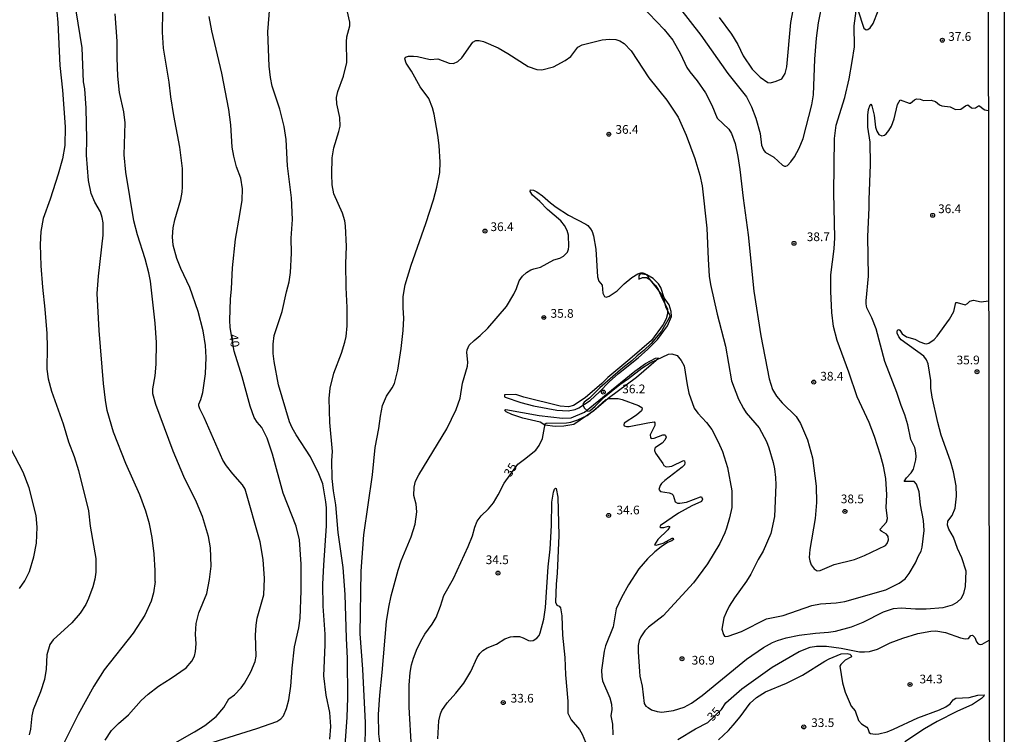
# Model space of a CAD drawing. Units: millimetres. Extents: x 180726 to 183142, y 1663192 to 1665970.
# Drawn here: x 182860 to 183142, y 1664461 to 1664666 of the extents above; entities that cross this region are included whole.
import ezdxf
from ezdxf.enums import TextEntityAlignment as Align

# ---------------------------------------------------------------- set-up
doc = ezdxf.new("R2010")
doc.units = ezdxf.units.MM
for name, color, linetype in [('IMAGEM', 7, 'Continuous'), ('V-BARRANCO', 40, 'Continuous'), ('V-CURVA_DE_NIVEL', 4, 'Continuous'), ('V-CURVA_MESTRA', 1, 'Continuous'), ('V-PONTO_DE_APARELHO', 4, 'Continuous'), ('V-TEXTO_DE_ALTIMETRIA', 2, 'Continuous'), ('X-LIMITE_5000', 6, 'Continuous')]:
    doc.layers.add(name, color=color, linetype=linetype)
picture_1 = doc.add_image_def('image1.jpg', size_in_pixel=(4025, 4628))

# ---------------------------------------------------------------- blocks, each defined once
blk = doc.blocks.new('805')
at = {"color": 0, "linetype": 'ByBlock', "lineweight": -2}
for radius in [0.562, 0.0806]:
    blk.add_circle((0, 0), radius, dxfattribs=at)

msp = doc.modelspace()

# ---------------------------------------------------------------- linework, layer by layer
at = {"layer": 'V-BARRANCO'}
for points in [[(182998.71, 1664558.57), (182998.7, 1664557.96), (182998.83, 1664557.89), (183003.37, 1664556.38), (183007.04, 1664555.4), (183013.68, 1664554.14), (183016.93, 1664553.92), (183018.91, 1664554.36), (183020.04, 1664554.81), (183023.27, 1664556.96), (183025.92, 1664559.4), (183028.71, 1664562.27), (183031.41, 1664564.68), (183036.98, 1664569.14), (183039.83, 1664571.65), (183042.57, 1664574.45), (183045.47, 1664578.32), (183046.55, 1664581.07), (183046.47, 1664582.47), (183045.89, 1664584.36), (183044.47, 1664586.36), (183043.54, 1664589.31), (183042.86, 1664590.37), (183041.34, 1664591.95), (183039.53, 1664592.99), (183037.63, 1664593.23), (183037.2, 1664592.69), (183037.17, 1664592.1), (183037.24, 1664591.7), (183038.26, 1664592.17), (183039.36, 1664592.21), (183040.37, 1664591.67), (183042.01, 1664589.97), (183042.77, 1664588.8), (183043.48, 1664587.01), (183045.42, 1664583.1), (183045.44, 1664581.75), (183045.07, 1664580.32), (183044.22, 1664578.72), (183040.79, 1664574.18), (183034.61, 1664568.77), (183028.27, 1664563.52), (183026.63, 1664561.84), (183021.77, 1664557.65), (183018.47, 1664555.5), (183017, 1664555.16), (183014.64, 1664555.35), (183004.18, 1664557.92), (183001.94, 1664558.7)], [(182998.89, 1664554.21), (182999.05, 1664554.34), (183008.6, 1664552.58), (183015.32, 1664551.91), (183017.83, 1664551.95), (183021.65, 1664553.62), (183036.07, 1664565.37), (183039.1, 1664567.52), (183041.99, 1664569.07), (183042.71, 1664569.15), (183042.87, 1664568.95), (183036.49, 1664563.55), (183028.39, 1664557.47), (183024.31, 1664553.96), (183018.55, 1664550), (183015.67, 1664549.54), (183013.19, 1664549.48), (183010.29, 1664549.87), (183008.9, 1664550.69), (183003.9, 1664551.86), (183000.8, 1664552.87), (182999.12, 1664553.7), (182998.8, 1664554.04)]]:
    msp.add_lwpolyline(points, close=True, dxfattribs=at)
at = {"layer": 'V-CURVA_DE_NIVEL'}
for points in [[(182898.53, 1664504.96), (182898.51, 1664508.12), (182898.21, 1664512.96), (182897.65, 1664517.67), (182896.88, 1664521.52), (182895.81, 1664525.16), (182894.12, 1664529.87), (182890.13, 1664538.86), (182886.6, 1664547.85), (182884.78, 1664554.06), (182884.25, 1664557.06), (182883.69, 1664561.77), (182882.47, 1664576.97), (182881.89, 1664587.67), (182882.28, 1664592.64), (182883.61, 1664604.41), (182883.56, 1664607.93), (182883.31, 1664609.47), (182882.79, 1664611.05), (182881.18, 1664613.83), (182880.18, 1664616.27), (182879.34, 1664620.09), (182878.81, 1664627.36), (182878.9, 1664631.86), (182878.68, 1664640.77), (182878.3, 1664646.33), (182878, 1664648.39), (182877.57, 1664658.11), (182874.8, 1664675.32)], [(183035.65, 1664672.62), (183044.49, 1664663.39), (183046.91, 1664660.27), (183049.14, 1664656.39), (183050.95, 1664652.45), (183051.81, 1664651.21), (183053.97, 1664648.66), (183056.29, 1664645.18), (183058.15, 1664641.67), (183059.69, 1664637.94), (183062.97, 1664634.73), (183063.74, 1664633.49), (183064.79, 1664630.7), (183065.58, 1664626.94), (183066.13, 1664623.21), (183067.08, 1664614.99), (183068.57, 1664604.46), (183070.2, 1664588.32), (183072.21, 1664575.47), (183074.61, 1664563.1), (183075.55, 1664560.06), (183076.67, 1664558.17), (183078.27, 1664556.22), (183082.3, 1664552.31), (183083.54, 1664550.34), (183085.57, 1664545.67), (183086.99, 1664540.53), (183088.06, 1664532.31), (183088.18, 1664527.69), (183087.76, 1664523.1), (183086.22, 1664514.2), (183086.09, 1664511.89), (183086.22, 1664510.94), (183086.64, 1664509.75), (183087.48, 1664508.61), (183088.32, 1664508.05), (183089.22, 1664508.18), (183093.2, 1664509.85), (183099.06, 1664511.35), (183101.89, 1664512.46), (183107.9, 1664515.35), (183108.44, 1664515.95), (183108.78, 1664516.98), (183108.67, 1664517.88), (183108.24, 1664518.57), (183106.88, 1664519.31), (183106.47, 1664519.66), (183106.42, 1664519.98), (183108.2, 1664522.01), (183108.48, 1664523.06), (183108.09, 1664526.19), (183108.37, 1664529.91), (183108.01, 1664534.54), (183107.39, 1664538.05), (183106.55, 1664541.22), (183104.82, 1664546.61), (183103.28, 1664550.59), (183099.85, 1664557.96), (183097.45, 1664565.07), (183094.09, 1664574.19), (183093.02, 1664578.17), (183092.59, 1664582.19), (183092.25, 1664588.19), (183092.25, 1664593.02), (183093.24, 1664600.43), (183093.45, 1664603.6), (183093.15, 1664616.53), (183093.32, 1664632.12), (183093.79, 1664635.92), (183096.28, 1664643.85), (183097.52, 1664649.24), (183098.38, 1664654.17), (183099.02, 1664658.41), (183098.97, 1664664.4), (183099.51, 1664668.73)], [(183045.79, 1664673.59), (183055.02, 1664661.7), (183062.75, 1664650.74), (183068.08, 1664644.02), (183069.52, 1664641.19), (183070.78, 1664637.94), (183072, 1664633.49), (183072.41, 1664630.19), (183072.96, 1664628.82), (183073.48, 1664628.15), (183075.94, 1664626.7), (183078.36, 1664624.49), (183078.94, 1664624.13), (183079.39, 1664624.13), (183079.82, 1664624.36), (183080.8, 1664625.41), (183081.83, 1664626.83), (183083.2, 1664629.29), (183084.31, 1664632.07), (183086.77, 1664641.79), (183086.77, 1664641.79), (183087.29, 1664644.62), (183087.67, 1664654.9), (183088.14, 1664660.85), (183088.74, 1664665.3), (183089.94, 1664671.42)], [(182870.35, 1664668.43), (182870.61, 1664665.39), (182871.19, 1664653.01), (182871.96, 1664645.99), (182872.69, 1664635.46), (182872.56, 1664630.1), (182871.92, 1664626.29), (182870.72, 1664621.84), (182868.41, 1664614.73), (182866.39, 1664609.17), (182865.71, 1664605.4), (182865.54, 1664601.72), (182865.68, 1664595.55), (182866.18, 1664589.47), (182866.91, 1664583.18), (182867.42, 1664576.16), (182867.53, 1664572.22), (182867.42, 1664565.88), (182867.81, 1664563.1), (182868.75, 1664559.58), (182872.11, 1664550.21), (182873.67, 1664545.07), (182875.26, 1664540.83), (182876.5, 1664536.89), (182879.37, 1664525.3), (182879.88, 1664520.89), (182881.46, 1664511.63), (182881.49, 1664507.73), (182881.21, 1664505.68), (182880.65, 1664503.45), (182879.41, 1664500.15), (182878.58, 1664498.42), (182876.99, 1664495.96), (182874.64, 1664493.17), (182869.22, 1664488.27), (182868.34, 1664486.92), (182867.46, 1664484.01), (182867.25, 1664479.86), (182866.78, 1664476.86), (182865.62, 1664473.39), (182863.52, 1664468.21), (182863.18, 1664466.46), (182863.18, 1664466.46), (182862.8, 1664462.65), (182862.33, 1664461.06)], [(182887.54, 1664449.14), (182909.79, 1664461.87), (182912.72, 1664463.69), (182915.95, 1664466.26), (182918.24, 1664468.86), (182919.61, 1664471.36), (182921.24, 1664472.45), (182923.13, 1664474.5), (182924.13, 1664475.83), (182925.91, 1664479.07), (182927.15, 1664482.04), (182927.45, 1664483.58), (182927.26, 1664489.62), (182927.45, 1664492.49), (182927.79, 1664494.5), (182929.68, 1664501.14), (182929.89, 1664505.85), (182929.46, 1664511.33), (182928.61, 1664516.43), (182924.3, 1664531.47), (182923.51, 1664532.72), (182920.73, 1664535.9), (182918.97, 1664538.17), (182917.9, 1664539.84), (182912.59, 1664552.09), (182911.33, 1664554.53), (182911.05, 1664555.43), (182911.05, 1664555.86), (182911.63, 1664557.23), (182912.16, 1664559.2), (182912.98, 1664564.55), (182913.15, 1664569.22), (182912.93, 1664572.73), (182912.23, 1664576.88), (182910.84, 1664582.45), (182908.4, 1664589.39), (182905.87, 1664594.78), (182904.71, 1664597.65), (182903.69, 1664601.46), (182903.45, 1664603.9), (182903.64, 1664606.47), (182904.13, 1664608.74), (182905.83, 1664614.56), (182906.21, 1664616.66), (182906.34, 1664618.2), (182906.3, 1664623.51), (182905.61, 1664629.59), (182903.86, 1664638.71), (182903, 1664644.02), (182902.53, 1664648.26), (182900.92, 1664657.98), (182900.62, 1664662.6), (182900.75, 1664668.51)], [(182948.56, 1664459.78), (182948.9, 1664463.38), (182948.6, 1664467.4), (182947.53, 1664472.41), (182946.85, 1664477.98), (182947.27, 1664486.8), (182947.27, 1664489.88), (182946.67, 1664497.89), (182946.63, 1664504.22), (182946.85, 1664509.66), (182947.62, 1664520.96), (182947.62, 1664526.1), (182947.45, 1664527.9), (182946.55, 1664533.04), (182945.48, 1664535.91), (182943.06, 1664540.79), (182938.94, 1664547.04), (182937.81, 1664549.05), (182937.04, 1664550.81), (182933.85, 1664561.47), (182932.63, 1664568.15), (182932.37, 1664570.37), (182932.33, 1664573.07), (182932.59, 1664575.56), (182934.9, 1664582.49), (182936.14, 1664588.1), (182936.96, 1664591.01), (182937.34, 1664593.62), (182937.6, 1664599.23), (182937.55, 1664603.47), (182937.85, 1664608.87), (182937.6, 1664615.12), (182936.5, 1664624.24), (182936.06, 1664631.77), (182935.5, 1664635.54), (182934.28, 1664640.47), (182932.09, 1664647.15), (182931.58, 1664649.59), (182931.19, 1664652.88), (182930.85, 1664662.69), (182930.85, 1664662.69), (182931.41, 1664669.88)], [(182952.67, 1664453.91), (182953.57, 1664466.07), (182953.72, 1664471.6), (182953.7, 1664482.94), (182953.35, 1664488.72), (182952.97, 1664501.23), (182952.45, 1664508.98), (182950.96, 1664519.04), (182950.27, 1664527), (182949.61, 1664531.03), (182949.29, 1664534.54), (182949.16, 1664539.76), (182949.35, 1664542.33), (182948.58, 1664550.59), (182948.43, 1664557.53), (182948.69, 1664560.44), (182949.71, 1664564.77), (182951.9, 1664570.55), (182952.93, 1664573.69), (182953.27, 1664575.26), (182953.61, 1664578.34), (182953.61, 1664583.61), (182953.27, 1664589.34), (182953.16, 1664596.19), (182953.33, 1664601.11), (182953.1, 1664607.03), (182952.88, 1664608.44), (182952.18, 1664610.71), (182949.76, 1664616.23), (182949.26, 1664618.8), (182949.14, 1664621.84), (182949.31, 1664626.55), (182949.76, 1664629.38), (182951.19, 1664634.13), (182951.51, 1664635.67), (182951.45, 1664638.11), (182950.63, 1664642.05), (182950.63, 1664642.05), (182950.55, 1664643.89), (182950.91, 1664645.56), (182952.54, 1664650.01), (182953.46, 1664653.87), (182953.37, 1664659.86), (182953.5, 1664661.28), (182954.3, 1664664.4), (182954.3, 1664665.47), (182953.61, 1664668.81)], [(183099.96, 1664669), (183101.71, 1664663.76), (183102.36, 1664663.3), (183102.91, 1664663.33), (183103.56, 1664663.84), (183104.37, 1664665.13), (183105.87, 1664668.73)], [(182884.12, 1664459.48), (182885.94, 1664462.22), (182887.97, 1664464.25), (182890.89, 1664466.77), (182894.5, 1664470.91), (182896.45, 1664472.73), (182899.47, 1664475), (182903.13, 1664477.29), (182907.35, 1664480.28), (182909.06, 1664482.17), (182909.77, 1664483.54), (182910.07, 1664484.91), (182910.28, 1664487.12), (182910.07, 1664489.92), (182910.28, 1664492.96), (182911.05, 1664496), (182913.28, 1664501.52), (182914.13, 1664505.55), (182914.6, 1664509.4), (182914.41, 1664514.67), (182913.77, 1664517.88), (182912.08, 1664523.62), (182910.39, 1664527.77), (182906.77, 1664535.09), (182903.64, 1664542.42), (182898.74, 1664555.77), (182897.84, 1664558.86), (182897.82, 1664560.27), (182898.55, 1664564), (182898.81, 1664567.38), (182898.93, 1664573.59), (182898.55, 1664579.15), (182897.18, 1664591.14), (182896.73, 1664593.58), (182895.66, 1664597.61), (182893.43, 1664604.46), (182892.43, 1664608.48), (182890.09, 1664622.48), (182889.6, 1664627.41), (182889.94, 1664636.61), (182889.49, 1664639.7), (182888.31, 1664645.3), (182887.76, 1664649.97), (182887.59, 1664655.28), (182887.63, 1664660.03), (182886.99, 1664667.83)], [(182958.71, 1664456.57), (182958.85, 1664464.49), (182958.02, 1664479.9), (182957.31, 1664489.96), (182957.57, 1664507.95), (182958.32, 1664518.35), (182960.85, 1664535.65), (182961.55, 1664543.4), (182962.65, 1664548.92), (182963.12, 1664552.48), (182963.72, 1664555.47), (182964.89, 1664558.17), (182966.5, 1664560.57), (182967.1, 1664561.77), (182968.06, 1664565.66), (182969.03, 1664571.87), (182969.62, 1664576.97), (182969.8, 1664580.57), (182969.58, 1664583.48), (182969.58, 1664586.77), (182970.18, 1664590.07), (182971.89, 1664595.77), (182976.13, 1664607.67), (182978.34, 1664614.52), (182979.3, 1664618.12), (182980.11, 1664622.31), (182980.2, 1664625.31), (182979.99, 1664630.1), (182979.6, 1664633.06), (182978.51, 1664639.05), (182978.04, 1664640.85), (182977.03, 1664643.55), (182974.48, 1664646.89), (182972.02, 1664651.38), (182970.46, 1664653.74), (182970.14, 1664654.94), (182970.29, 1664655.45), (182971.13, 1664655.73), (182972.62, 1664655.75), (182973.78, 1664655.62), (182977.38, 1664654.79), (182979.56, 1664654.94), (182982.86, 1664653.69), (182982.86, 1664653.69), (182984.06, 1664653.63), (182985.3, 1664654.14), (182986.43, 1664655.24), (182989.58, 1664659.73), (182990.43, 1664660.18), (182991.42, 1664660.24), (182992.62, 1664659.9), (182996.82, 1664658.08), (182999.64, 1664656.52), (183005.51, 1664652.73), (183007.91, 1664651.87), (183009.4, 1664651.83), (183012.7, 1664652.66), (183016.08, 1664654.44), (183017.67, 1664655.66), (183019.74, 1664658.28), (183020.96, 1664658.94), (183026.66, 1664660.39), (183028.8, 1664660.61), (183030.6, 1664660.54), (183031.8, 1664660.12), (183033, 1664659.39), (183034.96, 1664657.25), (183040.1, 1664649.46), (183045.24, 1664643.12), (183048.47, 1664638.24), (183050.81, 1664633.06), (183053.25, 1664626.38), (183054.7, 1664621.54), (183055.39, 1664618.5), (183056.74, 1664606.34), (183057.06, 1664597.52), (183057.4, 1664592.64), (183057.74, 1664590.2), (183059.63, 1664581.68), (183062.09, 1664572.56), (183063.82, 1664562.54), (183065.79, 1664557.36), (183067.2, 1664554.66), (183067.98, 1664553.42), (183071.7, 1664549.05), (183073.8, 1664545.16), (183074.51, 1664543.36), (183075.71, 1664539.12), (183076.11, 1664537.32), (183076.41, 1664534.88), (183076.5, 1664532.78), (183076.11, 1664523.66), (183075.1, 1664518.82), (183072.88, 1664513.73), (183071.46, 1664511.33), (183069.37, 1664507.13), (183068.1, 1664505.08), (183064.61, 1664500.28), (183063.11, 1664497.89), (183062.21, 1664496.09), (183061.6, 1664494.59), (183061.04, 1664491.29), (183061.47, 1664489.79), (183061.74, 1664489.34), (183062.17, 1664489.21), (183062.84, 1664489.28), (183066.69, 1664490.62), (183073.8, 1664494.26), (183078.64, 1664495.29), (183086.86, 1664498.12), (183089.3, 1664498.63), (183093.84, 1664498.89), (183096.28, 1664499.23), (183108.01, 1664502.57), (183111.82, 1664504.54), (183113.54, 1664505.76), (183114.77, 1664507.26), (183116.59, 1664510.39), (183117.43, 1664512.4), (183118.18, 1664513.73), (183118.46, 1664514.84), (183119.06, 1664519.59), (183118.84, 1664522.51), (183117.94, 1664526.96), (183117.56, 1664530.73), (183116.79, 1664532.95), (183116.14, 1664533.7), (183113.32, 1664533.72), (183113.92, 1664534.79), (183115.33, 1664536.14), (183115.97, 1664537.23), (183116.66, 1664539.89), (183116.74, 1664541), (183116.55, 1664542.59), (183116.32, 1664543.44), (183115.18, 1664545.75), (183114.35, 1664549.91), (183113.51, 1664552.78), (183112.4, 1664555.52), (183111.2, 1664559.24), (183107.73, 1664568.15), (183105.23, 1664577.48), (183104.05, 1664580.61), (183102.63, 1664583.52), (183102.63, 1664583.52), (183102.4, 1664584.63), (183102.36, 1664585.53), (183103.04, 1664592.64), (183102.83, 1664603.99), (183103.3, 1664612.16), (183103.26, 1664614.52), (183103.66, 1664624.67), (183103.51, 1664631.02), (183102.83, 1664635.37), (183102.87, 1664638.75), (183103.04, 1664640.38), (183103.53, 1664641.75), (183103.75, 1664641.9), (183104.03, 1664641.45), (183104.71, 1664638.8), (183105.1, 1664635.33), (183105.42, 1664634.17), (183106.06, 1664633.23), (183106.9, 1664632.9), (183107.63, 1664633.05), (183108.14, 1664633.48), (183108.93, 1664634.41), (183109.64, 1664635.67), (183110.41, 1664637.73), (183111.39, 1664641.83), (183112.17, 1664643.14), (183114.73, 1664642.2), (183115.12, 1664642.26), (183116.21, 1664643.22), (183116.79, 1664643.52), (183117.9, 1664643.42), (183118.8, 1664642.97), (183120.99, 1664643.1), (183122.31, 1664642.71), (183123.47, 1664641.77), (183124.07, 1664641.47), (183126.47, 1664641.17), (183128.05, 1664640.46), (183129.55, 1664640.48), (183130.88, 1664641.47), (183131.56, 1664641.71), (183132.63, 1664640.93), (183133.02, 1664640.81), (183133.74, 1664640.85), (183134.58, 1664641.45), (183134.94, 1664641.45), (183135.91, 1664640.57), (183136.4, 1664640.33), (183137.4, 1664640.17)], [(182963.26, 1664456.7), (182962.62, 1664461.28), (182962.56, 1664466.84), (182962.9, 1664472.37), (182963.63, 1664478.92), (182964.87, 1664493.52), (182965.47, 1664497.63), (182966.2, 1664500.93), (182968.19, 1664508.25), (182969.07, 1664510.94), (182971.94, 1664517.84), (182973.03, 1664521.43), (182973.52, 1664525.03), (182973.33, 1664527.22), (182972.71, 1664529.66), (182972.79, 1664532.1), (182973.18, 1664533.77), (182974.1, 1664535.65), (182982.19, 1664548.79), (182984.8, 1664554.32), (182985.94, 1664557.57), (182986.6, 1664561.9), (182988.08, 1664566.78), (182988.16, 1664567.89), (182987.86, 1664570.67), (182987.95, 1664571.49), (182988.59, 1664572.82), (182989.94, 1664574.19), (182991.72, 1664575.57), (182993.94, 1664577.67), (182999.23, 1664583.9), (182999.23, 1664583.9), (183001.35, 1664587.42), (183002.17, 1664589.09), (183002.89, 1664591.23), (183003.83, 1664592.6), (183004.99, 1664593.64), (183006.19, 1664594.43), (183007.05, 1664594.75), (183009.02, 1664595.14), (183012.87, 1664597.3), (183014.54, 1664597.77), (183015.63, 1664598.29), (183016.79, 1664599.49), (183017.07, 1664600.3), (183017.17, 1664601.12), (183017, 1664604.37), (183016.64, 1664605.74), (183015.93, 1664607.15), (183014.84, 1664608.52), (183011.01, 1664611.69), (183008.78, 1664614.05), (183006.7, 1664615.85), (183006, 1664616.92), (183006.13, 1664617.34), (183007.02, 1664617.28), (183007.99, 1664616.76), (183009.62, 1664615.61), (183011.86, 1664613.64), (183013.51, 1664612.42), (183017.07, 1664610.08), (183022.04, 1664607.51), (183022.59, 1664607.11), (183023.34, 1664606.21), (183023.81, 1664605.4), (183024.22, 1664604.2), (183024.92, 1664600.3), (183025.37, 1664592.38), (183025.76, 1664591.18), (183026.66, 1664589.98), (183026.91, 1664587.76), (183027.32, 1664586.79), (183027.86, 1664586.62), (183028.69, 1664586.88), (183030.96, 1664588.4), (183033.03, 1664590.43), (183035.22, 1664592.25), (183036.91, 1664593.3), (183037.75, 1664593.54), (183038.31, 1664593.51), (183039.08, 1664593.26), (183039.57, 1664592.92), (183040.14, 1664591.87), (183042.5, 1664588.96), (183043.7, 1664587.22), (183044.45, 1664585.55), (183044.87, 1664583.82), (183045.97, 1664581.64), (183046.05, 1664581.12), (183045.9, 1664580.61), (183043.66, 1664576.84), (183040.74, 1664573.26), (183038.67, 1664571.29), (183036.68, 1664569.73), (183035.24, 1664568.29), (183032.65, 1664566.35), (183029.78, 1664563.84), (183026.01, 1664560.52), (183023.02, 1664557.57), (183021.56, 1664556.41), (183021.22, 1664556.07), (183021.15, 1664555.73), (183021.52, 1664554.81), (183022.59, 1664553.91), (183023.11, 1664553.95), (183024.71, 1664555.26), (183027.26, 1664557.87), (183031.73, 1664561.49), (183034.28, 1664563.24), (183038.03, 1664566.24), (183040.49, 1664567.76), (183045.71, 1664570.18), (183046.66, 1664570.29), (183048.24, 1664569.88), (183049.39, 1664568.45), (183050.16, 1664566.91), (183051.04, 1664561.43), (183051.58, 1664558.99), (183053.12, 1664554.75), (183054.15, 1664553.25), (183056.61, 1664550.64), (183058.13, 1664548.58), (183059.99, 1664545.03), (183061.21, 1664542.26), (183062.67, 1664537.71), (183063.86, 1664531.03), (183063.86, 1664526.19), (183063.25, 1664523.3), (183062.37, 1664520.28), (183061.9, 1664518.95), (183060.44, 1664515.95), (183056.88, 1664510.11), (183056.88, 1664510.11), (183052.9, 1664504.65), (183044.19, 1664495.19), (183039.98, 1664491.87), (183038.93, 1664490.86), (183037.79, 1664489.15), (183037.32, 1664488.04), (183037.06, 1664486.67), (183037.04, 1664484.83), (183037.36, 1664479.17), (183037.49, 1664477.85), (183038.17, 1664474.98), (183038.77, 1664470.05), (183039.24, 1664469.28), (183039.85, 1664468.81), (183040.87, 1664468.23), (183042.42, 1664467.67), (183043.83, 1664467.5), (183047.13, 1664467.97), (183050.17, 1664469), (183052.28, 1664470.11), (183055.39, 1664472.3), (183068.06, 1664482.68), (183072.98, 1664486.11), (183075.51, 1664487.46), (183077.01, 1664488.08), (183079.45, 1664488.83), (183083.18, 1664489.64), (183087.89, 1664490.2), (183091.61, 1664490.45), (183093.63, 1664490.8), (183098.21, 1664491.99), (183101.5, 1664493.32), (183107.37, 1664496.34), (183110.28, 1664497.22), (183112.42, 1664497.47), (183116.53, 1664497.13), (183119.62, 1664497.13), (183124.5, 1664497.52), (183127.19, 1664498.33), (183128.52, 1664499.12), (183129.63, 1664500.11), (183130.36, 1664501.61), (183130.87, 1664503.54), (183131.09, 1664507.95), (183129.85, 1664511.8), (183128.6, 1664514.5), (183127.43, 1664517.71), (183126.1, 1664520.06), (183125.74, 1664521.14), (183125.86, 1664522.35), (183127.06, 1664523.92), (183127.88, 1664526.06), (183128.3, 1664529.44), (183128.2, 1664532.44), (183127.41, 1664536.51), (183126.61, 1664539.5), (183123.89, 1664547), (183122.95, 1664550.64), (183121.3, 1664557.92), (183120.98, 1664560.48), (183120.92, 1664562.71), (183120.13, 1664567.46), (183119.72, 1664568.62), (183118.95, 1664569.67), (183112.4, 1664574.29), (183111.75, 1664575.17), (183111.33, 1664576.24), (183111.33, 1664576.67), (183111.43, 1664577.1), (183111.74, 1664577.29), (183112.01, 1664577.14), (183112.76, 1664576.02), (183113.96, 1664575.19), (183116.32, 1664574.5), (183117.82, 1664573.73), (183119.1, 1664573.3), (183119.74, 1664573.22), (183120.39, 1664573.37), (183121.93, 1664574.44), (183122.8, 1664575.38), (183126.31, 1664580.31), (183127.53, 1664582.45), (183128.13, 1664585), (183128.54, 1664585.08), (183130.79, 1664584.42), (183131.43, 1664584.72), (183132.16, 1664585.42), (183133.19, 1664585.74), (183135.33, 1664585.27), (183137.49, 1664585.48)], [(182979.52, 1664459.86), (182979.88, 1664465), (182980.33, 1664467.08), (182980.71, 1664467.96), (182982.21, 1664470.23), (182984.72, 1664472.96), (182987.01, 1664475.83), (182989, 1664479.17), (182990.88, 1664483.16), (182991.65, 1664484.36), (182992.43, 1664485.23), (182993.75, 1664485.94), (182996.43, 1664487.03), (182998.74, 1664488.51), (183000.41, 1664489.09), (183001.31, 1664489.23), (183003.02, 1664489.19), (183004.05, 1664488.89), (183005.59, 1664488.12), (183006.11, 1664487.99), (183006.88, 1664488.08), (183007.95, 1664488.78), (183008.59, 1664489.56), (183008.93, 1664490.31), (183009.92, 1664494.2), (183010.43, 1664497.5), (183011.2, 1664509.23), (183011.8, 1664514.24), (183012.14, 1664521.05), (183012.23, 1664527.73), (183012.74, 1664530.61), (183013.04, 1664531.54), (183013.3, 1664531.81), (183013.53, 1664531.67), (183013.98, 1664529.18), (183014.28, 1664518.22), (183013.77, 1664507.35), (183013.47, 1664504.27), (183013.34, 1664499.08), (183013.66, 1664498.18), (183014.35, 1664497.9), (183014.75, 1664497.48), (183014.75, 1664497.48), (183015.14, 1664495.15), (183015.35, 1664489.62), (183016, 1664483.2), (183016.17, 1664478.19), (183016.85, 1664470.65), (183016.89, 1664467.19), (183017.81, 1664465.32), (183020.15, 1664462.56), (183020.92, 1664461.19), (183021.88, 1664458.96)], [(182898.53, 1664504.96), (182898.06, 1664501.75), (182897.37, 1664499.38), (182895.53, 1664495.36), (182892.15, 1664490.2), (182883.88, 1664479.67), (182880.88, 1664475.02), (182876.39, 1664466.84), (182868.02, 1664450.06)], [(183060.05, 1664459.6), (183062.9, 1664462.26), (183064.29, 1664463.8), (183066.28, 1664466.18), (183069.09, 1664470.14), (183070.97, 1664471.76), (183073.52, 1664473.35), (183079.58, 1664475.87), (183084.12, 1664478.12), (183090.5, 1664482.13), (183091.74, 1664482.81), (183095.25, 1664484.27), (183096.97, 1664484.35), (183097.69, 1664484.14), (183098.14, 1664483.73), (183098.16, 1664483.35), (183096.41, 1664482.43), (183095.1, 1664481.19), (183094.86, 1664480.67), (183095.61, 1664475.92), (183096.34, 1664473.27), (183098.14, 1664469.26), (183099.27, 1664467.87), (183100.24, 1664465.13), (183101.03, 1664464.19), (183102.55, 1664463.2), (183102.83, 1664462.82), (183103.21, 1664461.71), (183103.6, 1664461.38), (183104.97, 1664461.19), (183106.04, 1664461.27), (183108.44, 1664461.87), (183110.28, 1664462.6), (183117.17, 1664465.9), (183123.47, 1664468.17), (183125.27, 1664469.02), (183126.47, 1664469.9), (183127.36, 1664471.1), (183128.11, 1664471.55), (183131.95, 1664471.68), (183134.43, 1664472.41), (183136.27, 1664472.52), (183136.1, 1664472.11), (183135.5, 1664471.46), (183132.85, 1664469.75), (183128.35, 1664467.7), (183122.78, 1664464.83), (183119.14, 1664462.73), (183113.49, 1664459)]]:
    msp.add_lwpolyline(points, dxfattribs=at)
at = {"layer": 'V-CURVA_MESTRA'}
for points in [[(183060.29, 1664666.76), (183063.78, 1664662), (183065.56, 1664659.05), (183067.16, 1664655.79), (183069.71, 1664651.98), (183071.96, 1664649.71), (183074.22, 1664648.17), (183075, 1664648.11), (183076.63, 1664648.51), (183078.17, 1664649.2), (183079.17, 1664650.76), (183079.6, 1664652.67), (183080.84, 1664665.39), (183081.46, 1664668.94)], [(182915.16, 1664458.92), (182927.67, 1664462.79), (182933.4, 1664464.87), (182934.56, 1664465.58), (182935.31, 1664466.46), (182936.21, 1664468.6), (182936.85, 1664471.04), (182937.45, 1664474.98), (182937.75, 1664480.16), (182938.47, 1664486.24), (182939.67, 1664491.72), (182940.06, 1664494.46), (182940.36, 1664502.34), (182940.38, 1664509.96), (182939.89, 1664516.94), (182938.95, 1664520.88), (182935.2, 1664530.3), (182932.12, 1664541.56), (182930.66, 1664546.14), (182929.1, 1664549.18), (182927.73, 1664550.76), (182926.89, 1664552.09), (182925.74, 1664555.26), (182923.47, 1664563.74), (182921.13, 1664571.06), (182920.06, 1664577.92), (182919.94, 1664580.01), (182920.13, 1664585.96), (182920.43, 1664589), (182920.66, 1664594.95), (182921.5, 1664603.26), (182922.83, 1664610.32), (182923.43, 1664614.39), (182923.51, 1664617.69), (182923.06, 1664620.68), (182921.84, 1664623.98), (182921.05, 1664626.98), (182920.62, 1664629.63), (182920.17, 1664635.97), (182919.66, 1664640.38), (182917.67, 1664650.83), (182914.75, 1664662.99), (182914.01, 1664667.06)], [(182972, 1664457.3), (182971.38, 1664468.94), (182971.32, 1664475.24), (182971.66, 1664478.87), (182972.04, 1664481.06), (182972.58, 1664483.03), (182973.67, 1664485.81), (182975.04, 1664488.55), (182975.83, 1664489.88), (182977.98, 1664492.81), (182979.05, 1664494.72), (182980.37, 1664497.97), (182981.27, 1664501.01), (182984.08, 1664505.89), (182988.27, 1664515.06), (182989.49, 1664518.1), (182990.18, 1664520.58), (182990.86, 1664522.29), (182992, 1664523.89), (182994.07, 1664525.82), (182995.51, 1664527.55), (182996.88, 1664529.84), (182998.57, 1664533.19), (183002.53, 1664538.67), (183004.42, 1664540.1), (183007.69, 1664542.71), (183008.67, 1664544.04), (183009.57, 1664546.05), (183010.36, 1664550.25), (183010.6, 1664550.44), (183016.47, 1664550.57), (183017.67, 1664550.74), (183019.68, 1664551.36), (183022.38, 1664552.6), (183024.6, 1664554.31), (183027.64, 1664557.16), (183028.46, 1664557.49), (183031.24, 1664557.46), (183032.44, 1664557.23), (183037.15, 1664555.47), (183038.07, 1664554.94), (183038.2, 1664554.51), (183037.94, 1664553.97), (183036.5, 1664552.73), (183033.04, 1664550.4), (183032.86, 1664549.99), (183032.99, 1664549.65), (183033.64, 1664549.46), (183034.41, 1664549.46), (183039.76, 1664550.57), (183041.58, 1664550.78), (183041.77, 1664550.52), (183041.84, 1664549.78), (183040.46, 1664547.04), (183040.53, 1664546.27), (183040.72, 1664546.07), (183041.56, 1664546.09), (183044.04, 1664547.1), (183044.64, 1664547.1), (183044.86, 1664546.93), (183045, 1664546.44), (183044.62, 1664545.58), (183043.91, 1664544.72), (183042.03, 1664543.48), (183041.81, 1664543.23), (183041.71, 1664542.54), (183042.03, 1664541.82), (183044.13, 1664538.88), (183044.36, 1664538.3), (183045.07, 1664537.92), (183046.01, 1664537.96), (183046.66, 1664538.13), (183050.01, 1664539.76), (183050.33, 1664539.61), (183050.44, 1664539.03), (183050.27, 1664538.51), (183049.67, 1664537.83), (183044.64, 1664534), (183043.74, 1664533.15), (183043.33, 1664532.59), (183042.95, 1664531.39), (183043.46, 1664530.87), (183045.93, 1664530.47), (183046.68, 1664530.15), (183047.04, 1664529.76), (183047.64, 1664527.83), (183048.32, 1664527.49), (183048.97, 1664527.43), (183050.89, 1664527.81), (183054.92, 1664529.27), (183055.18, 1664529.27), (183055.47, 1664528.6), (183055.13, 1664527.98), (183052.39, 1664526.7), (183048.58, 1664524.6), (183043.46, 1664521.09), (183043.21, 1664520.71), (183043.46, 1664520.51), (183044.39, 1664520.51), (183045.67, 1664520.85), (183045.97, 1664520.83), (183045.99, 1664520.58), (183045.52, 1664519.85), (183042.69, 1664517.02), (183041.67, 1664515.48), (183042.22, 1664515.42), (183044.21, 1664516.04), (183046.8, 1664517.43), (183047.06, 1664517.43), (183047.1, 1664517.07), (183046.66, 1664516.64), (183045.46, 1664516.15), (183043.57, 1664514.99), (183041.79, 1664513.56), (183039.68, 1664511.54), (183037.23, 1664508.65), (183034.21, 1664504.05), (183032.2, 1664500.39), (183030.66, 1664497.2), (183029.85, 1664492.02), (183027.64, 1664486.54), (183027.23, 1664485.04), (183026.51, 1664479.56), (183026.57, 1664477.72), (183026.83, 1664476.52), (183026.83, 1664476.52), (183028.86, 1664471.64), (183029.33, 1664469.84), (183029.46, 1664468.3), (183029.14, 1664466.5), (183029.66, 1664464.06), (183029.78, 1664461.02)], [(182859.63, 1664502.98), (182861.15, 1664505.16), (182862.45, 1664507.86), (182863.72, 1664512.06), (182864.47, 1664516.04), (182864.68, 1664520.58), (182864.34, 1664523.92), (182862.33, 1664531.84), (182860.66, 1664536.38), (182857.23, 1664543.01)], [(183048.43, 1664459.63), (183053.5, 1664462.71), (183057.01, 1664464.51), (183060.93, 1664468.27), (183062.2, 1664470.2), (183066.75, 1664474.25), (183075.4, 1664480.43), (183083.22, 1664484.93), (183086.35, 1664486.17), (183088.19, 1664486.47), (183091.06, 1664486.43), (183095.21, 1664485.87), (183100.52, 1664484.84), (183101.89, 1664484.78), (183103.39, 1664484.97), (183105.61, 1664485.64), (183109.31, 1664487.37), (183112.89, 1664488.76), (183117.26, 1664490.11), (183120.9, 1664490.8), (183122.36, 1664490.82), (183125.18, 1664490.37), (183129.42, 1664488.89), (183130.83, 1664488.55), (183131.75, 1664488.62), (183132.39, 1664489.49), (183132.86, 1664489.58), (183133.53, 1664488.96), (183134.02, 1664487.74), (183134.47, 1664487.11), (183135.12, 1664486.94), (183135.71, 1664486.99), (183137.64, 1664488.13)]]:
    msp.add_lwpolyline(points, dxfattribs=at)
at = {"layer": 'X-LIMITE_5000'}
msp.add_lwpolyline([(180726.13, 1665964.43), (181207.98, 1665965.26), (181689.82, 1665966.08), (182171.67, 1665966.87), (182653.52, 1665967.64), (183135.36, 1665968.39), (183136.22, 1665414.1), (183137.06, 1664859.82), (183137.92, 1664305.53), (183138.76, 1663751.24), (183139.62, 1663196.95), (182657.89, 1663196.2), (182176.16, 1663195.43), (181694.44, 1663194.64), (181212.71, 1663193.83), (180730.98, 1663192.99), (180730.01, 1663747.28), (180729.04, 1664301.57), (180728.07, 1664855.86), (180727.1, 1665410.14), (180726.13, 1665964.43)], dxfattribs=at)

# ---------------------------------------------------------------- block references
at = {"layer": 'V-PONTO_DE_APARELHO', "xscale": 0.999998301267624, "yscale": 0.999998301267624, "zscale": 0.999998301267624}
for p in [(183124.25, 1664660.29), (183028.61, 1664633.32), (183121.47, 1664610.06), (182993.08, 1664605.54), (183081.71, 1664602.02), (183009.97, 1664580.74), (183134.18, 1664565.18), (183087.36, 1664562.21), (183027.02, 1664559.33), (183028.54, 1664523.97), (183096.3, 1664525.11), (182996.83, 1664507.41), (183049.58, 1664482.84), (183114.98, 1664475.45), (182998.33, 1664470.27), (183084.5, 1664463.29)]:
    msp.add_blockref('805', p, dxfattribs=at)

# ---------------------------------------------------------------- texts
at = {"layer": 'V-TEXTO_DE_ALTIMETRIA'}
for s, p in [('37.6', (183125.92, 1664659.32)), ('36.4', (183030.49, 1664632.66)), ('36.4', (183123.02, 1664609.9)), ('36.4', (182994.65, 1664604.76)), ('38.7', (183085.36, 1664601.87)), ('35.8', (183011.89, 1664579.89)), ('35.9', (183128.33, 1664566.52)), ('38.4', (183089.24, 1664561.87)), ('36.2', (183032.45, 1664558.22)), ('38.5', (183095.12, 1664526.67)), ('34.6', (183030.8, 1664523.48)), ('34.5', (182993.29, 1664509.21)), ('36.9', (183052.36, 1664480.39)), ('34.3', (183117.7, 1664475)), ('33.6', (183000.43, 1664469.48)), ('33.5', (183086.63, 1664462.48))]:
    msp.add_text(s, height=2.5, dxfattribs=at).set_placement(p, align=Align.BOTTOM_LEFT)
for s, rotation, p in [('40', 279, (182918.93, 1664575.63)), ('35', 58, (183001.1, 1664534.38)), ('35', 46, (183058.88, 1664464.21))]:
    msp.add_text(s, height=2.5, rotation=rotation, dxfattribs=at).set_placement(p, align=Align.BOTTOM_LEFT)

# ---------------------------------------------------------------- referenced raster images: frames only (the image files are external)
at = {"layer": 'IMAGEM'}
image = msp.add_image(picture_1, insert=(180726.03, 1663192.26), size_in_units=(2415.98, 2777.93), dxfattribs=at)
image.dxf.flags = 7

doc.saveas('drawing.dxf')
